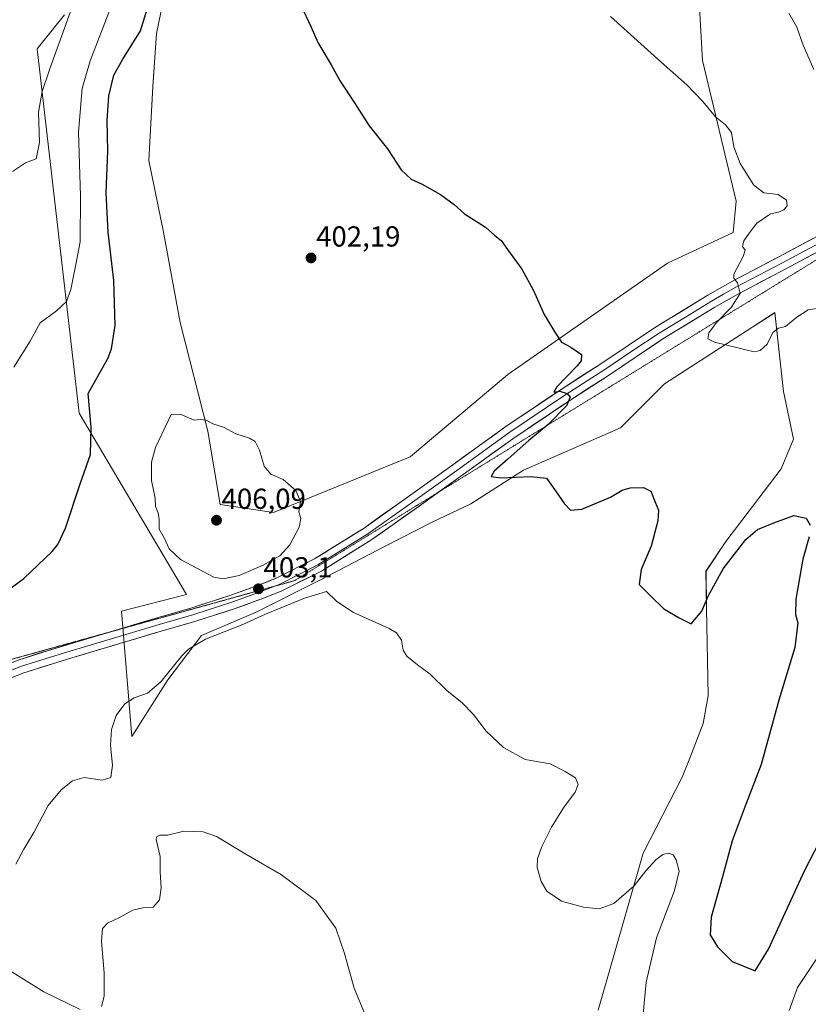
# Model space of a CAD drawing. Units: metres. Extents: x 583877 to 587330, y 4703491 to 4705846.
# Drawn here: x 586411 to 586684, y 4704586 to 4704926 of the extents above; entities that cross this region are included whole.
import ezdxf
from ezdxf.enums import TextEntityAlignment as Align

# ---------------------------------------------------------------- set-up
doc = ezdxf.new("R2010")
doc.units = ezdxf.units.M
doc.header["$MEASUREMENT"] = 0
doc.linetypes.add('TRAZOS2', pattern=[0.375, 0.25, -0.125])
for name, color, linetype, lineweight in [('Carátula', 7, 'Continuous', 5), ('Cultivos herbáceos CxS', 92, 'Continuous', 0), ('Curva de nivel maestra', 36, 'Continuous', 30), ('Curva de nivel normal', 36, 'Continuous', 0), ('Layer 0', 7, 'Continuous', 0), ('Matorral CxS', 135, 'Continuous', 0), ('Punto de cota en terreno', 7, 'Continuous', 0), ('Rótulo de punto de cota en terreno', 19, 'Continuous', 0), ('Vía pecuaria eje', 92, 'TRAZOS2', 0)]:
    doc.layers.add(name, color=color, linetype=linetype, lineweight=lineweight)
doc.styles.add('Arial', font='txt', dxfattribs={"height": 0.2})

# ---------------------------------------------------------------- blocks, each defined once
blk = doc.blocks.new('*U152')
at = {"layer": 'Matorral CxS', "color": 135, "linetype": 'Continuous', "lineweight": 0}
for points in [[(586611.0249, 4704583.5621, 407.6652), (586626.5679, 4704637.8421, 404.8322), (586640.0705, 4704664.1299, 403.0152), (586642.6771, 4704670.7659, 402.8873), (586647.3589, 4704682.6849, 402.6593), (586649.0947, 4704692.2453, 402.4423), (586648.5511, 4704722.7307, 400.8711), (586648.3241, 4704735.4333, 399.7018), (586655.1263, 4704745.7201, 399.666), (586662.5745, 4704755.3829, 399.4188), (586674.3657, 4704770.8409, 398.7262), (586678.6277, 4704781.0827, 398.5528), (586675.1591, 4704797.5379, 398.1216), (586672.1305, 4704824.8033, 394.4837), (586664.4893, 4704819.8795, 394.6928), (586664.1691, 4704819.6733, 394.6827), (586633.9935, 4704800.2279, 396.3811), (586618.6991, 4704784.9279, 397.5658), (586585.1961, 4704770.3559, 399.9736), (586582.6935, 4704768.7535, 400.4509), (586566.9885, 4704758.6989, 402.108), (586558.2363, 4704754.5513, 402.6696), (586553.1497, 4704752.1411, 403.1973), (586537.6083, 4704744.1311, 403.6292), (586523.8197, 4704737.0245, 404.218), (586515.0105, 4704732.4189, 404.692), (586492.6993, 4704721.1759, 405.2511), (586473.7627, 4704713.1621, 405.6389), (586462.1091, 4704697.8613, 406.3438), (586449.7269, 4704678.1883, 408.1576), (586446.0861, 4704721.5411, 401.1768), (586468.6643, 4704727.3689, 402.4676), (586431.5215, 4704790.0291, 399.2893), (586416.9571, 4704916.0781, 389.1199), (586426.4221, 4704927.7883, 390.6642)], [(586465.8865, 4704958.3525, 400.6006), (586458.2909, 4704921.3689, 401.213), (586457.0137, 4704902.9629, 401.8288), (586455.5575, 4704877.4621, 402.6702), (586460.6549, 4704852.6893, 403.1299), (586466.4807, 4704821.3595, 403.8165), (586475.9881, 4704783.8195, 405.1991), (586480.2507, 4704758.4827, 405.8797), (586498.7197, 4704755.6365, 405.2746), (586498.7197, 4704755.6365, 405.2746), (586546.0059, 4704774.9039, 402.647), (586579.7911, 4704803.4605, 400.9404), (586634.9915, 4704841.9297, 397.018), (586657.6657, 4704852.4995, 395.2112), (586658.7417, 4704863.3193, 395.5821), (586647.0765, 4704912.0303, 393.9921), (586644.2981, 4704960.9009, 388.3664)]]:
    blk.add_polyline3d(points, dxfattribs=at)
blk = doc.blocks.new('*U164')
at = {"layer": 'Cultivos herbáceos CxS', "color": 92, "linetype": 'Continuous', "lineweight": 0}
blk.add_polyline3d([(586426.4221, 4704927.7883, 390.6642), (586416.9571, 4704916.0781, 389.1199), (586431.5215, 4704790.0291, 399.2893), (586468.6643, 4704727.3689, 402.4676), (586446.0861, 4704721.5411, 401.1768), (586449.7269, 4704678.1883, 408.1576), (586462.1091, 4704697.8613, 406.3438), (586473.7627, 4704713.1621, 405.6389), (586492.6993, 4704721.1759, 405.2511), (586515.0105, 4704732.4189, 404.692), (586523.8197, 4704737.0245, 404.218), (586537.6083, 4704744.1311, 403.6292), (586553.1497, 4704752.1411, 403.1973), (586558.2363, 4704754.5513, 402.6696), (586566.9885, 4704758.6989, 402.108), (586582.6935, 4704768.7535, 400.4509), (586585.1961, 4704770.3559, 399.9736), (586618.6991, 4704784.9279, 397.5658), (586633.9935, 4704800.2279, 396.3811), (586664.1691, 4704819.6733, 394.6827), (586664.4893, 4704819.8795, 394.6928), (586672.1305, 4704824.8033, 394.4837), (586675.1591, 4704797.5379, 398.1216), (586678.6277, 4704781.0827, 398.5528), (586674.3657, 4704770.8409, 398.7262), (586662.5745, 4704755.3829, 399.4188), (586655.1263, 4704745.7201, 399.666), (586648.3241, 4704735.4333, 399.7018), (586648.5511, 4704722.7307, 400.8711), (586649.0947, 4704692.2453, 402.4423), (586647.3589, 4704682.6849, 402.6593), (586642.6771, 4704670.7659, 402.8873), (586640.0705, 4704664.1299, 403.0152), (586626.5679, 4704637.8421, 404.8322), (586611.0249, 4704583.5621, 407.6652)], dxfattribs=at)
blk = doc.blocks.new('*U190')
at = {"layer": 'Curva de nivel normal', "color": 36, "linetype": 'Continuous', "lineweight": 0}
for points in [[(586534.34, 4704572.56, 410), (586526.6, 4704591.15, 410), (586523.29, 4704603.22, 410), (586520.33, 4704611.92, 410), (586513.3, 4704621.48, 410), (586501.49, 4704630.44, 410), (586489.19, 4704637.5, 410), (586478.99, 4704643.6, 410), (586474.37, 4704645.27, 410), (586467.7, 4704645.46, 410), (586462.03, 4704644.12, 410), (586459.36, 4704644.11, 410), (586458.26, 4704643.57, 410), (586458.16, 4704642.57, 410), (586459.52, 4704636.77, 410), (586459.53, 4704631.3, 410), (586459.85, 4704625.9, 410), (586459.24, 4704621.76, 410), (586457.05, 4704619.21, 410), (586453.53, 4704618.97, 410), (586450.05, 4704618.16, 410), (586445.42, 4704615.62, 410), (586441.27, 4704613.62, 410), (586439.52, 4704611.79, 410), (586439.25, 4704607.38, 410), (586440.08, 4704596.51, 410), (586440.13, 4704588.44, 410), (586439.18, 4704584.84, 410)], [(586431.84, 4704583.82, 410), (586419.22, 4704589.92, 410), (586404.26, 4704599.22, 410)]]:
    blk.add_polyline3d(points, dxfattribs=at)
blk = doc.blocks.new('5PATER')
at = {"layer": 'Carátula', "linetype": 'Continuous', "lineweight": 5}
h = blk.add_hatch(color=250, dxfattribs=at)
edge = h.paths.add_edge_path()
edge.add_ellipse((0, 0.01), major_axis=(-1.33, -1.34), ratio=0.999422, start_angle=0, end_angle=360)

msp = doc.modelspace()

# ---------------------------------------------------------------- linework, layer by layer
at = {"layer": 'Cultivos herbáceos CxS', "color": 92, "linetype": 'Continuous', "lineweight": 0}
for points in [[(586644.3, 4704960.9, 388.37), (586647.08, 4704912.03, 393.99), (586658.74, 4704863.32, 395.58), (586657.67, 4704852.5, 395.21), (586634.99, 4704841.93, 397.02), (586579.79, 4704803.46, 400.94), (586546.01, 4704774.9, 402.65), (586498.72, 4704755.64, 405.27), (586498.72, 4704755.64, 405.27), (586480.25, 4704758.48, 405.88), (586475.99, 4704783.82, 405.2), (586466.48, 4704821.36, 403.82), (586460.65, 4704852.69, 403.13), (586455.56, 4704877.46, 402.67), (586457.01, 4704902.96, 401.83), (586458.29, 4704921.37, 401.21), (586465.89, 4704958.35, 400.6)], [(586465.89, 4704958.35, 400.6), (586458.29, 4704921.37, 401.21), (586457.01, 4704902.96, 401.83), (586455.56, 4704877.46, 402.67), (586460.65, 4704852.69, 403.13), (586466.48, 4704821.36, 403.82), (586475.99, 4704783.82, 405.2), (586480.25, 4704758.48, 405.88), (586498.72, 4704755.64, 405.27)], [(586498.72, 4704755.64, 405.27), (586546.01, 4704774.9, 402.65), (586579.79, 4704803.46, 400.94), (586634.99, 4704841.93, 397.02), (586657.67, 4704852.5, 395.21), (586658.74, 4704863.32, 395.58), (586647.08, 4704912.03, 393.99), (586644.3, 4704960.9, 388.37)], [(586426.42, 4704927.79, 390.66), (586416.96, 4704916.08, 389.12), (586431.52, 4704790.03, 399.29), (586468.66, 4704727.37, 402.47), (586446.09, 4704721.54, 401.18), (586449.73, 4704678.19, 408.16), (586462.11, 4704697.86, 406.34), (586473.76, 4704713.16, 405.64), (586492.7, 4704721.18, 405.25), (586515.01, 4704732.42, 404.69), (586523.82, 4704737.02, 404.22), (586537.61, 4704744.13, 403.63), (586553.15, 4704752.14, 403.2), (586558.24, 4704754.55, 402.67), (586566.99, 4704758.7, 402.11), (586582.69, 4704768.75, 400.45), (586585.2, 4704770.36, 399.97), (586618.7, 4704784.93, 397.57), (586633.99, 4704800.23, 396.38), (586664.17, 4704819.67, 394.68), (586664.49, 4704819.88, 394.69), (586672.13, 4704824.8, 394.48), (586675.16, 4704797.54, 398.12), (586678.63, 4704781.08, 398.55), (586674.37, 4704770.84, 398.73), (586662.57, 4704755.38, 399.42), (586655.13, 4704745.72, 399.67), (586648.32, 4704735.43, 399.7), (586648.55, 4704722.73, 400.87), (586649.09, 4704692.25, 402.44), (586647.36, 4704682.68, 402.66), (586642.68, 4704670.77, 402.89), (586640.07, 4704664.13, 403.02), (586626.57, 4704637.84, 404.83), (586611.02, 4704583.56, 407.67)]]:
    msp.add_polyline3d(points, dxfattribs=at)
at = {"layer": 'Curva de nivel maestra', "color": 36, "linetype": 'Continuous', "lineweight": 30}
for points in [[(586404.99, 4704727.4, 400), (586412.32, 4704732.88, 400), (586422.14, 4704742.26, 400), (586424.15, 4704744.64, 400), (586426.77, 4704750.27, 400), (586431.78, 4704765.6, 400), (586435.37, 4704775.77, 400), (586435.68, 4704785.23, 400), (586434.58, 4704796.82, 400), (586441.35, 4704808.95, 400), (586442.68, 4704812.33, 400), (586443.99, 4704820.4, 400), (586443.51, 4704835.93, 400), (586441.55, 4704852.6, 400), (586440.78, 4704866.28, 400), (586441.41, 4704880.61, 400), (586441.2, 4704891.31, 400), (586441.76, 4704899.74, 400), (586443.46, 4704906.98, 400), (586446.61, 4704912.53, 400), (586452.74, 4704922.28, 400), (586457.02, 4704936.2, 400)], [(586508.19, 4704931.16, 400), (586511.79, 4704923.54, 400), (586514.02, 4704918.26, 400), (586518.62, 4704910.56, 400), (586521.82, 4704904.89, 400), (586526.75, 4704897.37, 400), (586531.76, 4704889.46, 400), (586538.09, 4704881.52, 400), (586542.84, 4704874.21, 400), (586546.37, 4704870.99, 400), (586550.14, 4704869.29, 400), (586556.43, 4704865.71, 400), (586561.21, 4704862.2, 400), (586564.79, 4704859.02, 400), (586572.09, 4704854.32, 400), (586575.29, 4704851.52, 400), (586577.48, 4704849.8, 400), (586579.68, 4704846.66, 400), (586584.63, 4704839.81, 400), (586588.66, 4704832.45, 400), (586592.37, 4704824.14, 400), (586596.08, 4704818.02, 400), (586598.28, 4704814.56, 400), (586601.6, 4704812.84, 400), (586605.23, 4704810.38, 400), (586605.13, 4704808.17, 400), (586603.77, 4704806.4, 400), (586596.75, 4704799.18, 400), (586595.69, 4704797.32, 400), (586597.8, 4704797.61, 400), (586600.33, 4704796.88, 400), (586601.39, 4704795.6, 400), (586600.12, 4704792.61, 400), (586593.72, 4704786.12, 400), (586587.06, 4704780.65, 400), (586579.89, 4704774.2, 400), (586575, 4704769.98, 400), (586574.03, 4704768.12, 400), (586577.32, 4704767.67, 400), (586587.75, 4704768.11, 400), (586593.2, 4704767.54, 400), (586595.51, 4704764.31, 400), (586599.33, 4704758.64, 400), (586601.47, 4704756.48, 400), (586605.36, 4704756.88, 400), (586615.32, 4704760.98, 400), (586619.36, 4704763.43, 400), (586622.05, 4704764.28, 400), (586626.71, 4704764.39, 400), (586629.26, 4704763.09, 400), (586630.7, 4704759.28, 400), (586631.89, 4704756.45, 400), (586631.67, 4704752.85, 400), (586629.31, 4704744.04, 400), (586625.86, 4704736.03, 400), (586625.21, 4704730.84, 400), (586628.89, 4704727.1, 400), (586633.74, 4704722.37, 400), (586639.03, 4704719.24, 400), (586643.21, 4704717.18, 400), (586646.84, 4704721.59, 400), (586649.05, 4704726.74, 400), (586654.21, 4704736.24, 400), (586662.08, 4704746.32, 400), (586666.19, 4704749.84, 400), (586671.75, 4704752.07, 400), (586678.74, 4704754.65, 400), (586683.01, 4704753.71, 400), (586684.32, 4704751.3, 400)], [(586684.01, 4704747.27, 400), (586681.77, 4704739.52, 400), (586679.37, 4704725.68, 400), (586679.26, 4704720.45, 400), (586680.07, 4704717.59, 400), (586679.03, 4704709.04, 400), (586673.5, 4704690.74, 400), (586667.35, 4704668.52, 400), (586662.19, 4704655.07, 400), (586657.4, 4704642.11, 400), (586654.02, 4704629.68, 400), (586650.07, 4704615.77, 400), (586649.72, 4704609.63, 400), (586652.25, 4704605.45, 400), (586657.43, 4704600.43, 400), (586665.38, 4704597.19, 400), (586669.96, 4704604.7, 400), (586682.35, 4704631.81, 400), (586687.77, 4704642.2, 400)]]:
    msp.add_polyline3d(points, dxfattribs=at)
at = {"layer": 'Curva de nivel normal', "color": 36, "linetype": 'Continuous', "lineweight": 0}
for points in [[(586438.28, 4704956.18, 390), (586421.48, 4704909.44, 390), (586418.73, 4704901.34, 390), (586417.41, 4704894.14, 390), (586417.75, 4704883.65, 390), (586416.66, 4704878.03, 390), (586412.94, 4704876.66, 390), (586408.45, 4704873.68, 390)], [(586408.91, 4704805.93, 395), (586414.59, 4704814.93, 395), (586418.04, 4704821.27, 395), (586423.69, 4704825.46, 395), (586427.06, 4704828.69, 395), (586428.62, 4704832.79, 395), (586430.27, 4704840.93, 395), (586431.85, 4704849.27, 395), (586431.99, 4704865.18, 395), (586431.29, 4704887.22, 395), (586432.47, 4704902.38, 395), (586435.31, 4704911.94, 395), (586442.36, 4704930.15, 395)], [(586685.64, 4704908.87, 390), (586681.92, 4704917.37, 390), (586679.75, 4704923.49, 390), (586677.01, 4704928.41, 390)], [(586615.29, 4704927.18, 395), (586633.82, 4704910.48, 395), (586641.69, 4704903.65, 395), (586647.18, 4704897.85, 395), (586651.58, 4704892.51, 395), (586655.1, 4704889.78, 395), (586657.13, 4704887.06, 395), (586657.95, 4704882.1, 395), (586660.12, 4704876.35, 395), (586664.82, 4704868.91, 395), (586668.33, 4704866.21, 395), (586673.31, 4704865.66, 395), (586676.21, 4704863.69, 395), (586676.42, 4704861.71, 395), (586675.25, 4704860.31, 395), (586673.38, 4704859.61, 395), (586670.68, 4704858.99, 395), (586665.91, 4704855.72, 395), (586663.3, 4704852.33, 395), (586661.41, 4704849.7, 395), (586661, 4704847.73, 395), (586661.91, 4704846.46, 395), (586661.19, 4704844.27, 395), (586658, 4704838.09, 395), (586657.97, 4704836.78, 395), (586659.26, 4704835.14, 395), (586660.16, 4704831.46, 395), (586656.99, 4704826.6, 395), (586651.98, 4704821.4, 395), (586649.3, 4704817.84, 395), (586648.94, 4704815.76, 395), (586651.31, 4704814.65, 395), (586665.01, 4704811.23, 395), (586667.02, 4704811.74, 395), (586669.45, 4704813.89, 395), (586671.45, 4704817.89, 395), (586673.38, 4704819.44, 395), (586675.79, 4704820.07, 395), (586679.7, 4704823.27, 395), (586683.71, 4704825.75, 395), (586688.94, 4704826.55, 395)], [(586481.33, 4704732.74, 405), (586486.78, 4704733.9, 405), (586495.09, 4704737.45, 405), (586500.88, 4704740.69, 405), (586504.35, 4704744.46, 405), (586507.54, 4704750.6, 405), (586508.15, 4704753.6, 405), (586507.5, 4704755.93, 405), (586508.1, 4704759.52, 405), (586506.4, 4704763.3, 405), (586502.08, 4704767.07, 405), (586497.82, 4704768.97, 405), (586495.44, 4704771.71, 405), (586493.82, 4704777.26, 405), (586492.38, 4704780.28, 405), (586490.37, 4704781.44, 405), (586485.66, 4704782.93, 405), (586481.37, 4704785.21, 405), (586477.7, 4704786.38, 405), (586475.37, 4704787.58, 405), (586473.34, 4704787.9, 405), (586471.24, 4704787.64, 405), (586466.47, 4704789.71, 405), (586463.37, 4704789.6, 405), (586457.85, 4704778.16, 405), (586456.46, 4704773.05, 405), (586456.54, 4704766.78, 405), (586457.82, 4704760.7, 405), (586457.86, 4704757.74, 405), (586458.77, 4704755.6, 405), (586459.16, 4704753.27, 405), (586459.12, 4704749.9, 405), (586460.94, 4704746.98, 405), (586462.6, 4704743.17, 405), (586466.51, 4704739.38, 405), (586478.03, 4704733.33, 405), (586481.33, 4704732.74, 405)], [(586409.53, 4704634.02, 405), (586412.38, 4704639.26, 405), (586415.8, 4704645.08, 405), (586420.79, 4704654.37, 405), (586425.3, 4704659.82, 405), (586429.2, 4704662.92, 405), (586433.2, 4704664.04, 405), (586439.42, 4704663.1, 405), (586442.41, 4704664.09, 405), (586443.07, 4704668.26, 405), (586442.37, 4704675.1, 405), (586442.64, 4704680.64, 405), (586444.32, 4704685.49, 405), (586447.25, 4704689.48, 405), (586450.48, 4704691.56, 405), (586455.07, 4704693.26, 405), (586459.76, 4704697.15, 405), (586466.97, 4704706.15, 405), (586469.32, 4704708.44, 405), (586475.22, 4704711.87, 405), (586488.1, 4704716.93, 405), (586495.89, 4704720.49, 405), (586509.41, 4704726.02, 405), (586517.02, 4704728.41, 405), (586520.46, 4704725.01, 405), (586526.1, 4704721.21, 405), (586538.76, 4704715.57, 405), (586541.25, 4704714.02, 405), (586543.04, 4704711.49, 405), (586543.52, 4704708.07, 405), (586544.82, 4704706.04, 405), (586548.51, 4704703.06, 405), (586552.9, 4704699.78, 405), (586558.82, 4704694.04, 405), (586563.82, 4704690.04, 405), (586567.92, 4704685.81, 405), (586572.23, 4704680.12, 405), (586578.22, 4704674.44, 405), (586585.82, 4704670.31, 405), (586594.43, 4704668.74, 405), (586599.66, 4704666.15, 405), (586603.19, 4704663.92, 405), (586604.08, 4704661.66, 405), (586603.05, 4704658.92, 405), (586599, 4704653.5, 405), (586594.89, 4704646.9, 405), (586591.56, 4704640.17, 405), (586590.06, 4704635.92, 405), (586589.95, 4704632.91, 405), (586591.28, 4704628.11, 405), (586593.24, 4704624.78, 405), (586598.38, 4704621.26, 405), (586605.96, 4704619.2, 405), (586611.38, 4704618.64, 405), (586616.4, 4704620.52, 405), (586623.53, 4704626.61, 405), (586627.55, 4704631.78, 405), (586631.01, 4704635.6, 405), (586633.38, 4704637.42, 405), (586635.34, 4704637.87, 405), (586636.98, 4704637.27, 405), (586638.04, 4704635.58, 405), (586639.02, 4704631.68, 405), (586637.38, 4704624.92, 405), (586631.19, 4704608.58, 405), (586627.66, 4704593.23, 405), (586626.07, 4704577.24, 405)], [(586677.07, 4704583.46, 405), (586679.96, 4704591.37, 405), (586686.38, 4704601.05, 405), (586695.71, 4704609.08, 405), (586699.2, 4704612.8, 405), (586700.2, 4704616, 405), (586700.74, 4704620.18, 405), (586702.27, 4704622.09, 405), (586706.52, 4704623.14, 405), (586708.58, 4704621.68, 405), (586711.86, 4704620.22, 405), (586717.03, 4704620.04, 405), (586721.28, 4704619.11, 405), (586731.36, 4704614.4, 405), (586760.72, 4704601.1, 405), (586768, 4704597.11, 405), (586777.13, 4704590.02, 405), (586783.94, 4704581.82, 405)]]:
    msp.add_polyline3d(points, dxfattribs=at)
at = {"layer": 'Layer 0', "linetype": 'Continuous', "lineweight": 0}
for points in [[(586721.24, 4704864.41), (586720.93, 4704864.23), (586702.82, 4704854.29), (586675.73, 4704839.81), (586659.78, 4704831.48), (586651.42, 4704826.66), (586633.42, 4704815.72), (586614.6, 4704803.12), (586600.85, 4704794.24), (586581.53, 4704781.22), (586563.56, 4704768.27), (586555.7, 4704762.66)], [(586441.85, 4704714.29), (586458.5, 4704719.28), (586470.47, 4704722.77), (586483.92, 4704727.05), (586493.58, 4704730.57), (586499.66, 4704732.97), (586512.89, 4704739.66), (586530.05, 4704750.33), (586544.64, 4704760.7), (586560.74, 4704772.19), (586578.77, 4704785.18), (586598.2, 4704798.27), (586611.95, 4704807.15), (586630.82, 4704819.79), (586648.97, 4704830.81), (586657.46, 4704835.71), (586673.47, 4704844.08), (586700.52, 4704858.54)], [(586701.67, 4704856.42), (586674.6, 4704841.95), (586666.63, 4704837.78), (586658.62, 4704833.6), (586654.38, 4704831.15), (586650.2, 4704828.74), (586641.2, 4704823.27), (586632.12, 4704817.76), (586622.69, 4704811.44), (586613.28, 4704805.14), (586599.53, 4704796.26), (586580.15, 4704783.2), (586562.15, 4704770.23), (586546.04, 4704758.74), (586531.39, 4704748.32), (586522.81, 4704742.99), (586514.08, 4704737.55), (586507.46, 4704734.21), (586500.65, 4704730.77), (586499.46, 4704730.3)], [(586555.7, 4704762.66), (586547.44, 4704756.77), (586532.72, 4704746.31), (586515.26, 4704735.44), (586501.64, 4704728.57), (586495.3, 4704726.06), (586485.48, 4704722.48), (586471.87, 4704718.15), (586459.89, 4704714.66), (586428.92, 4704705.38), (586422.29, 4704703.39), (586411.95, 4704700.1), (586402.63, 4704696.45), (586375.67, 4704684.94), (586368.29, 4704680.87)], [(586499.46, 4704730.3), (586497.48, 4704729.52), (586494.44, 4704728.32), (586484.7, 4704724.77), (586471.17, 4704720.46), (586459.2, 4704716.97), (586424.9, 4704706.69), (586421.58, 4704705.7), (586411.14, 4704702.38), (586406.38, 4704700.51), (586401.72, 4704698.68), (586377.76, 4704688.45)], [(586384.78, 4704694.07), (586400.8, 4704700.91), (586410.33, 4704704.65), (586420.87, 4704708), (586441.85, 4704714.29)]]:
    msp.add_lwpolyline(points, dxfattribs=at)
for points in [[(586410.33, 4704704.65, 400.32), (586413.84, 4704705.77, 400.34), (586417.36, 4704706.88, 400.3), (586420.87, 4704708, 400.32), (586425.57, 4704709.41, 400.53), (586430.28, 4704710.82, 400.65), (586434.98, 4704712.23, 400.72), (586439.69, 4704713.64, 400.97), (586444.39, 4704715.05, 401.18), (586449.09, 4704716.46, 401.28), (586453.8, 4704717.87, 401.49), (586458.5, 4704719.28, 401.79), (586462.49, 4704720.44, 401.95), (586466.48, 4704721.61, 402.07), (586470.47, 4704722.77, 402.14), (586474.95, 4704724.2, 402.55), (586479.44, 4704725.62, 402.73), (586483.92, 4704727.05, 402.73), (586487.14, 4704728.22, 402.75), (586490.36, 4704729.4, 403.16), (586493.58, 4704730.57, 403.32), (586496.62, 4704731.77, 403.17), (586499.66, 4704732.97, 403.05), (586504.07, 4704735.2, 403.31), (586508.48, 4704737.43, 403.14), (586512.89, 4704739.66, 403.21), (586516.32, 4704741.79, 403.17), (586519.75, 4704743.93, 403), (586523.19, 4704746.06, 403.06), (586526.62, 4704748.2, 402.69), (586530.05, 4704750.33, 402.77), (586533.7, 4704752.92, 402.54), (586537.35, 4704755.52, 402.41), (586540.99, 4704758.11, 402.15), (586544.64, 4704760.7, 402.16), (586548.67, 4704763.57, 401.93), (586552.69, 4704766.45, 401.82), (586556.72, 4704769.32, 401.65), (586560.74, 4704772.19, 401.4), (586564.35, 4704774.79, 401.39), (586567.95, 4704777.39, 401.11), (586571.56, 4704779.98, 401.13), (586575.16, 4704782.58, 400.87), (586578.77, 4704785.18, 400.83), (586582.66, 4704787.8, 400.54), (586586.54, 4704790.42, 400.55), (586590.43, 4704793.03, 400.25), (586594.31, 4704795.65, 400.16), (586598.2, 4704798.27, 399.83), (586601.64, 4704800.49, 399.78), (586605.08, 4704802.71, 399.51), (586608.51, 4704804.93, 399.37), (586611.95, 4704807.15, 399.03), (586615.72, 4704809.68, 398.92), (586619.5, 4704812.21, 398.59), (586623.27, 4704814.73, 398.35), (586627.05, 4704817.26, 397.91), (586630.82, 4704819.79, 397.65), (586634.45, 4704821.99, 397.29), (586638.08, 4704824.2, 396.99), (586641.71, 4704826.4, 396.59), (586645.34, 4704828.61, 396.27), (586648.97, 4704830.81, 395.99), (586653.22, 4704833.26, 395.41), (586657.46, 4704835.71, 395.05), (586661.46, 4704837.8, 394.48), (586665.47, 4704839.9, 394.24), (586669.47, 4704841.99, 393.83), (586673.47, 4704844.08, 393.5), (586677.33, 4704846.15, 393.12), (586681.2, 4704848.21, 392.76), (586685.06, 4704850.28, 392.57)], [(586687.34, 4704846.02, 392.45), (586683.47, 4704843.95, 392.8), (586679.6, 4704841.88, 392.99), (586675.73, 4704839.81, 393.21), (586671.74, 4704837.73, 393.74), (586667.76, 4704835.65, 394.03), (586663.77, 4704833.56, 394.57), (586659.78, 4704831.48, 394.78), (586655.6, 4704829.07, 395.38), (586651.42, 4704826.66, 395.71), (586647.82, 4704824.47, 396.14), (586644.22, 4704822.28, 396.44), (586640.62, 4704820.1, 396.73), (586637.02, 4704817.91, 397.23), (586633.42, 4704815.72, 397.46), (586629.66, 4704813.2, 397.9), (586625.89, 4704810.68, 398.3), (586622.13, 4704808.16, 398.6), (586618.36, 4704805.64, 398.81), (586614.6, 4704803.12, 399.14), (586611.16, 4704800.9, 399.35), (586607.73, 4704798.68, 399.59), (586604.29, 4704796.46, 399.59), (586600.85, 4704794.24, 399.87), (586596.99, 4704791.64, 399.99), (586593.12, 4704789.03, 400.22), (586589.26, 4704786.43, 400.33), (586585.39, 4704783.82, 400.6), (586581.53, 4704781.22, 400.58), (586577.94, 4704778.63, 400.84), (586574.34, 4704776.04, 400.9), (586570.75, 4704773.45, 401.17), (586567.15, 4704770.86, 401.07), (586563.56, 4704768.27, 401.31), (586559.53, 4704765.4, 401.47), (586555.5, 4704762.52, 401.75), (586551.47, 4704759.65, 401.92), (586547.44, 4704756.77, 402.14), (586543.76, 4704754.16, 402.28), (586540.08, 4704751.54, 402.41), (586536.4, 4704748.93, 402.61), (586532.72, 4704746.31, 402.68), (586529.23, 4704744.14, 402.75), (586525.74, 4704741.96, 402.9), (586522.24, 4704739.79, 402.92), (586518.75, 4704737.61, 403.14), (586515.26, 4704735.44, 403.12), (586511.86, 4704733.72, 403.2), (586508.45, 4704732.01, 403.29), (586505.05, 4704730.29, 403.21), (586501.64, 4704728.57, 403.27), (586498.47, 4704727.32, 403.39), (586495.3, 4704726.06, 403.21), (586492.03, 4704724.87, 403.05), (586488.75, 4704723.67, 402.97), (586485.48, 4704722.48, 402.95), (586480.94, 4704721.04, 402.68), (586476.41, 4704719.59, 402.51), (586471.87, 4704718.15, 402.43), (586467.88, 4704716.99, 402.23), (586463.88, 4704715.82, 401.97), (586459.89, 4704714.66, 401.77), (586455.47, 4704713.33, 401.68), (586451.04, 4704712.01, 401.47), (586446.62, 4704710.68, 401.21), (586442.19, 4704709.36, 400.99), (586437.77, 4704708.03, 400.96), (586433.34, 4704706.71, 400.76), (586428.92, 4704705.38, 400.57), (586425.61, 4704704.39, 400.51), (586422.29, 4704703.39, 400.57), (586418.84, 4704702.29, 400.52), (586415.4, 4704701.2, 400.42), (586411.95, 4704700.1, 400.33), (586408.84, 4704698.88, 400.33)]]:
    msp.add_polyline3d(points, dxfattribs=at)
at = {"layer": 'Matorral CxS', "color": 135, "linetype": 'Continuous', "lineweight": 0}
for points in [[(586465.89, 4704958.35, 400.6), (586458.29, 4704921.37, 401.21), (586457.01, 4704902.96, 401.83), (586455.56, 4704877.46, 402.67), (586460.65, 4704852.69, 403.13), (586466.48, 4704821.36, 403.82), (586475.99, 4704783.82, 405.2), (586480.25, 4704758.48, 405.88), (586498.72, 4704755.64, 405.27)], [(586498.72, 4704755.64, 405.27), (586546.01, 4704774.9, 402.65), (586579.79, 4704803.46, 400.94), (586634.99, 4704841.93, 397.02), (586657.67, 4704852.5, 395.21), (586658.74, 4704863.32, 395.58), (586647.08, 4704912.03, 393.99), (586644.3, 4704960.9, 388.37)], [(586426.42, 4704927.79, 390.66), (586416.96, 4704916.08, 389.12), (586431.52, 4704790.03, 399.29), (586468.66, 4704727.37, 402.47), (586446.09, 4704721.54, 401.18), (586449.73, 4704678.19, 408.16), (586462.11, 4704697.86, 406.34), (586473.76, 4704713.16, 405.64), (586492.7, 4704721.18, 405.25), (586515.01, 4704732.42, 404.69), (586523.82, 4704737.02, 404.22), (586537.61, 4704744.13, 403.63), (586553.15, 4704752.14, 403.2), (586558.24, 4704754.55, 402.67), (586566.99, 4704758.7, 402.11), (586582.69, 4704768.75, 400.45), (586585.2, 4704770.36, 399.97), (586618.7, 4704784.93, 397.57), (586633.99, 4704800.23, 396.38), (586664.17, 4704819.67, 394.68), (586664.49, 4704819.88, 394.69), (586672.13, 4704824.8, 394.48), (586675.16, 4704797.54, 398.12), (586678.63, 4704781.08, 398.55), (586674.37, 4704770.84, 398.73), (586662.57, 4704755.38, 399.42), (586655.13, 4704745.72, 399.67), (586648.32, 4704735.43, 399.7), (586648.55, 4704722.73, 400.87), (586649.09, 4704692.25, 402.44), (586647.36, 4704682.68, 402.66), (586642.68, 4704670.77, 402.89), (586640.07, 4704664.13, 403.02), (586626.57, 4704637.84, 404.83), (586611.02, 4704583.56, 407.67)]]:
    msp.add_polyline3d(points, dxfattribs=at)
at = {"layer": 'Vía pecuaria eje', "color": 92, "linetype": 'TRAZOS2', "lineweight": 0}
for points in [[(586687.5, 4704843.67, 392.42), (586683.28, 4704841.08, 392.64), (586679.06, 4704838.48, 392.73), (586674.84, 4704835.89, 393.1), (586670.62, 4704833.29, 393.27), (586666.4, 4704830.7, 393.8), (586662.18, 4704828.1, 393.91), (586657.96, 4704825.51, 394.47), (586653.74, 4704822.92, 394.84), (586649.52, 4704820.32, 395.26), (586645.29, 4704817.73, 395.6), (586641.07, 4704815.13, 395.85), (586636.85, 4704812.54, 396.45), (586632.63, 4704809.94, 396.58), (586628.41, 4704807.35, 397.27), (586624.19, 4704804.76, 397.72), (586619.97, 4704802.16, 398.1), (586615.75, 4704799.57, 398.42), (586611.53, 4704796.97, 398.78), (586607.31, 4704794.38, 398.89), (586603.08, 4704791.78, 399.22), (586598.86, 4704789.19, 399.46), (586594.64, 4704786.6, 399.77), (586590.42, 4704784, 399.99), (586586.2, 4704781.41, 400.13), (586581.98, 4704778.81, 400.26), (586577.76, 4704776.22, 400.55), (586573.54, 4704773.63, 400.83), (586569.32, 4704771.03, 400.85), (586565.1, 4704768.44, 401.11), (586560.87, 4704765.84, 401.39), (586556.65, 4704763.25, 401.74), (586555.7, 4704762.66, 401.77)], [(586555.7, 4704762.66, 401.77), (586552.43, 4704760.65, 401.87), (586548.21, 4704758.06, 402.1), (586543.99, 4704755.47, 402.23), (586539.77, 4704752.87, 402.42), (586535.55, 4704750.28, 402.57), (586531.33, 4704747.68, 402.71), (586527.11, 4704745.09, 402.82), (586522.89, 4704742.49, 402.86), (586518.66, 4704739.9, 403.05), (586514.44, 4704737.31, 403.1), (586510.22, 4704734.71, 403.18), (586506, 4704732.12, 403.21), (586501.3, 4704730.81, 403.13), (586499.46, 4704730.3, 403.15)], [(586499.46, 4704730.3, 403.15), (586496.59, 4704729.5, 403.19), (586491.89, 4704728.2, 403.03), (586487.19, 4704726.89, 402.81), (586482.48, 4704725.58, 402.75), (586477.78, 4704724.27, 402.64), (586473.08, 4704722.97, 402.27), (586468.37, 4704721.66, 402.13), (586463.67, 4704720.35, 402), (586458.97, 4704719.05, 401.83), (586454.26, 4704717.74, 401.53), (586449.56, 4704716.43, 401.3), (586444.86, 4704715.12, 401.19), (586441.85, 4704714.29, 401.07)], [(586441.85, 4704714.29, 401.07), (586440.15, 4704713.82, 401), (586435.45, 4704712.51, 400.72), (586430.75, 4704711.2, 400.64), (586426.04, 4704709.9, 400.53), (586421.34, 4704708.59, 400.3), (586416.64, 4704707.28, 400.26), (586411.93, 4704705.98, 400.31), (586407.23, 4704704.67, 400.22), (586402.53, 4704703.36, 400.14), (586397.82, 4704702.05, 399.97), (586393.12, 4704700.75, 399.9), (586389.36, 4704697.73, 399.91), (586385.59, 4704694.72, 399.9), (586384.78, 4704694.07, 399.87)]]:
    msp.add_polyline3d(points, dxfattribs=at)

# ---------------------------------------------------------------- block references
at = {"layer": 'Cultivos herbáceos CxS', "color": 92, "linetype": 'Continuous', "lineweight": 0}
msp.add_blockref('*U164', (0, 0), dxfattribs=at)
at = {"layer": 'Curva de nivel normal', "color": 36, "linetype": 'Continuous', "lineweight": 0}
msp.add_blockref('*U190', (0, 0), dxfattribs=at)
at = {"layer": 'Matorral CxS', "color": 135, "linetype": 'Continuous', "lineweight": 0}
msp.add_blockref('*U152', (0, 0), dxfattribs=at)
at = {"layer": 'Punto de cota en terreno', "linetype": 'Continuous', "lineweight": 0}
for p in [(586511.7, 4704843.72, 402.19), (586479, 4704753, 406.09), (586493.52, 4704729.29, 403.1)]:
    msp.add_blockref('5PATER', p, dxfattribs=at)

# ---------------------------------------------------------------- texts
at = {"layer": 'Rótulo de punto de cota en terreno', "color": 19, "linetype": 'Continuous', "lineweight": 0, "style": 'Arial'}
for s, p in [('402,19', (586513.46, 4704845.48)), ('406,09', (586480.76, 4704754.76)), ('403,1', (586495.28, 4704731.05))]:
    msp.add_text(s, height=7, dxfattribs=at).set_placement(p, align=Align.BOTTOM_LEFT)

doc.saveas('drawing.dxf')
